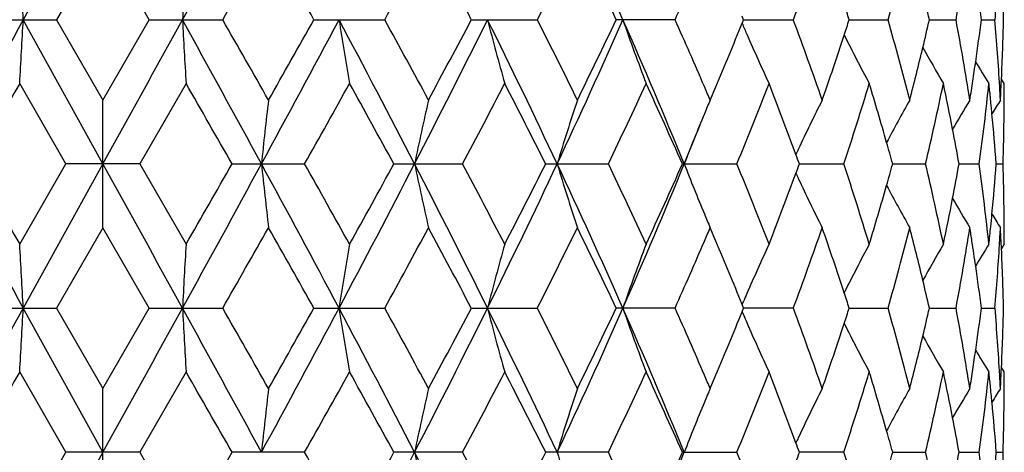
# Model space of a CAD drawing. Units: inches. Extents: x 0 to 11, y 0 to 8.5.
# Drawn here: x 3.7 to 4.1, y 1.9 to 2 of the extents above; entities that cross this region are included whole.
import ezdxf

# ---------------------------------------------------------------- set-up
doc = ezdxf.new("R2010")
doc.units = ezdxf.units.IN
doc.header["$LTSCALE"] = 0.605
doc.header["$MEASUREMENT"] = 0
doc.layers.get('0').update_dxf_attribs({"linetype": 'CONTINUOUS'})

msp = doc.modelspace()

# ---------------------------------------------------------------- linework, layer by layer
at = {"color": 7, "linetype": 'CONTINUOUS'}
for p, q in [((3.71599, 2.07777), (3.6864, 2.02416)), ((3.71599, 2.05403), (3.69875, 2.02416)), ((3.73323, 2.02416), (3.71599, 2.05403)), ((3.67146, 2.02416), (3.69875, 2.02416)), ((3.71599, 1.97054), (3.6864, 2.02416)), ((3.69875, 2.02416), (3.71599, 1.99428)), ((3.71599, 1.99428), (3.73323, 2.02416)), ((3.73323, 2.02416), (3.76051, 2.02416)), ((3.79441, 2.02416), (3.82077, 2.02416)), ((3.85292, 2.02416), (3.87745, 2.02416)), ((3.92863, 2.02416), (3.90677, 2.02416)), ((3.95412, 2.02416), (3.95356, 2.02551)), ((3.95357, 2.0228), (3.95412, 2.02416)), ((3.95412, 2.02416), (3.97258, 2.02416)), ((3.99336, 2.02416), (4.00778, 2.02416)), ((4.02315, 2.02416), (4.03305, 2.02416)), ((4.04249, 2.02416), (4.04752, 2.02416)), ((4.04987, 2.00047), (4.04994, 2.00209)), ((4.05099, 2.00042), (4.04994, 2.00209)), ((3.70228, 1.97054), (3.68508, 2.00042)), ((3.7469, 2.00042), (3.72969, 1.97054)), ((3.94167, 1.99428), (3.94378, 1.99924)), ((3.71599, 1.9468), (3.71599, 1.99428)), ((3.68508, 1.94067), (3.70228, 1.97054)), ((3.71599, 1.97054), (3.6864, 1.91693)), ((3.72969, 1.97054), (3.70228, 1.97054)), ((3.72969, 1.97054), (3.7469, 1.94067)), ((3.76402, 1.97054), (3.79096, 1.97054)), ((3.82412, 1.97054), (3.84968, 1.97054)), ((3.88054, 1.97054), (3.90384, 1.97054)), ((3.93136, 1.97054), (3.95161, 1.97054)), ((3.97484, 1.97054), (3.99136, 1.97054)), ((4.00951, 1.97054), (4.02172, 1.97054)), ((4.03418, 1.97054), (4.04168, 1.97054)), ((4.04801, 1.97054), (4.05054, 1.97054)), ((3.71599, 1.9468), (3.69875, 1.91693)), ((3.73323, 1.91693), (3.71599, 1.9468)), ((3.94379, 1.94182), (3.94167, 1.9468)), ((4.04994, 1.939), (4.04981, 1.94179)), ((4.05099, 1.94067), (4.04994, 1.939)), ((3.95356, 1.91828), (3.95414, 1.91964)), ((3.95412, 1.91693), (3.95356, 1.91828)), ((3.67146, 1.91693), (3.69875, 1.91693)), ((3.71599, 1.86332), (3.6864, 1.91693)), ((3.69875, 1.91693), (3.71599, 1.88705)), ((3.71599, 1.88705), (3.73323, 1.91693)), ((3.73323, 1.91693), (3.76052, 1.91693)), ((3.79441, 1.91693), (3.82077, 1.91693)), ((3.85292, 1.91693), (3.87745, 1.91693)), ((3.92864, 1.91693), (3.90676, 1.91693)), ((3.95356, 1.91558), (3.95414, 1.91422)), ((3.95357, 1.91558), (3.95412, 1.91693)), ((3.97258, 1.91693), (3.95412, 1.91693)), ((3.99336, 1.91693), (4.00778, 1.91693)), ((4.02315, 1.91693), (4.03305, 1.91693)), ((4.04249, 1.91693), (4.04752, 1.91693)), ((3.70228, 1.86332), (3.68508, 1.89319)), ((3.7469, 1.89319), (3.72969, 1.86332)), ((3.94167, 1.88705), (3.94381, 1.89207)), ((4.04987, 1.89324), (4.04994, 1.89486)), ((4.05099, 1.89319), (4.04994, 1.89486)), ((3.71599, 1.83958), (3.71599, 1.88705)), ((3.68508, 1.83344), (3.70228, 1.86332)), ((3.71599, 1.86332), (3.6864, 1.8097)), ((3.72969, 1.86332), (3.70228, 1.86332)), ((3.72969, 1.86332), (3.7469, 1.83344)), ((3.79096, 1.86332), (3.76402, 1.86332)), ((3.84968, 1.86332), (3.82412, 1.86332)), ((3.90384, 1.86332), (3.88054, 1.86332)), ((3.93136, 1.86332), (3.95161, 1.86332)), ((3.99136, 1.86332), (3.97484, 1.86332)), ((4.00951, 1.86332), (4.02172, 1.86332)), ((4.03418, 1.86332), (4.04168, 1.86332)), ((4.04801, 1.86332), (4.05054, 1.86332))]:
    msp.add_line(p, q, dxfattribs=at)
for centre, radius, start, end in [((-5.6181, 7.18284), 10.69067, 331.148551, 331.476095), ((1.68175, 1.04116), 2.43476, 23.81182, 25.1984), ((-4.36576, 6.67626), 9.36367, 330.20983, 330.420229), ((-2.44531, -1.47897), 7.15584, 29.310911, 29.585581), ((0.02739, 4.10534), 4.32678, 331.2493, 331.69953), ((0.52772, 0.27168), 3.75874, 27.79059, 28.30655), ((1.42329, 3.26624), 2.75058, 333.15535, 333.85064), ((1.65483, 0.95519), 2.49277, 25.39326, 26.15573), ((2.53594, 2.55773), 1.53253, 339.62479, 340.81167), ((2.79647, 2.36791), 1.25915, 344.15666, 345.56486), ((2.95464, 2.22528), 1.09701, 349.43593, 351.01916), ((-1.26958, 1.7606), 4.96298, 3.04415, 3.31866), ((8.70166, 1.76059), 4.96309, 176.68135, 176.95585), ((2.10681, 2.83724), 1.99503, 335.9488, 336.72867), ((3.03159, 2.1083), 1.01942, 355.26535, 356.58976), ((3.04281, 2.00035), 1.00817, 1.35311, 2.60816), ((2.98883, 1.88799), 1.06242, 7.36358, 8.21492), ((2.86229, 1.75665), 1.19129, 12.97639, 13.48889), ((2.64669, 1.58812), 1.4155, 17.9414, 18.1853), ((14.10323, -3.71074), 11.89115, 151.165408, 151.459889), ((-1.2728, 2.28793), 4.9662, 356.6811, 356.9554), ((-21.6171, 15.98704), 28.95215, 331.044768, 331.165957), ((-5.57732, -3.11214), 10.64415, 28.522861, 28.851842), ((8.70466, 2.28792), 4.9661, 183.0446, 183.3189), ((-5.04289, -3.01344), 10.14285, 29.585363, 29.779614), ((-1.91293, 5.06416), 6.47473, 331.45824, 331.99695), ((-2.58954, 5.60835), 7.32129, 330.419978, 330.688461), ((-0.28334, -0.15104), 4.62987, 27.2734, 28.02242), ((5.51679, 2.2944), 1.73422, 188.96494, 189.75982), ((-0.11759, -0.13561), 4.49168, 28.3063, 28.74003), ((0.65339, 3.61066), 3.57666, 332.70568, 333.66803), ((0.48259, 3.8005), 3.80979, 331.69928, 332.20836), ((1.2596, 0.73649), 2.90079, 25.1772, 26.35311), ((4.95763, 2.30648), 1.13439, 194.4111, 195.65259), ((1.36174, 0.75151), 2.8193, 26.1555, 26.8339), ((1.69028, 3.00322), 2.42537, 334.79986, 336.19184), ((1.63149, 3.10429), 2.51864, 333.85041, 334.60511), ((2.00783, 1.18431), 2.07864, 22.22491, 23.83076), ((4.76806, 2.32253), 0.90916, 199.15867, 200.75028), ((2.07766, 1.1984), 2.02682, 23.27426, 24.0426), ((2.51567, 1.48334), 1.55405, 19.19467, 20.36521), ((2.64515, 2.46062), 1.41709, 341.81783, 342.06143), ((2.78399, 1.67706), 1.27206, 14.44077, 15.8348), ((2.86032, 2.29208), 1.1933, 346.51376, 347.02533), ((2.94755, 1.82183), 1.10419, 8.98495, 10.55803), ((2.98711, 2.16053), 1.06415, 351.7871, 352.63695), ((3.02941, 1.93987), 1.02159, 3.33277, 4.73272), ((3.04206, 2.04798), 1.00893, 357.39281, 358.64676), ((2.25001, 2.71635), 1.83932, 337.0531, 337.84794), ((4.70285, 2.34369), 0.81511, 203.18313, 203.49273), ((4.68801, 2.33716), 0.7989, 203.48768, 204.92991), ((2.60311, 2.47458), 1.4614, 340.81261, 341.81203), ((4.66419, 2.35518), 0.75228, 206.59246, 208.137), ((2.83495, 2.29823), 1.2194, 345.56635, 346.51067), ((4.65798, 2.36971), 0.72992, 209.18427, 210.3932), ((2.97787, 2.16187), 1.07349, 351.39903, 351.7872), ((4.65841, 2.37952), 0.72087, 210.97505, 211.72885), ((15.17442, -4.6054), 13.253, 150.103167, 150.252041), ((-7.02156, -4.19217), 12.42207, 29.742985, 29.901818), ((-1.46451, 4.92845), 6.03069, 330.628089, 330.953278), ((-0.48896, -0.38633), 4.91503, 28.6543, 29.05192), ((0.84239, 3.56293), 3.40286, 332.09833, 332.66605), ((1.20441, 0.62471), 2.99549, 26.69802, 27.33947), ((1.81123, 2.97116), 2.31954, 334.4444, 335.25965), ((2.00006, 1.11645), 2.11173, 23.85674, 24.74614), ((2.15958, 1.23387), 1.93755, 23.10774, 23.26794), ((2.34737, 2.62915), 1.73418, 337.67986, 338.74288), ((2.45426, 1.41315), 1.61952, 20.26397, 21.26099), ((2.67788, 2.40258), 1.38271, 341.79265, 343.09114), ((2.73965, 1.617), 1.31815, 15.91895, 16.91041), ((2.88457, 2.23902), 1.16842, 346.71589, 348.2167), ((2.91806, 1.76881), 1.1342, 10.90829, 11.78307), ((2.97102, 2.16291), 1.08042, 351.02094, 351.39883), ((3.00198, 2.11113), 1.04916, 352.29941, 353.94284), ((3.01381, 1.89099), 1.03726, 5.77736, 6.05588), ((3.03637, 1.9403), 1.01463, 3.04955, 3.331), ((3.03867, 2.04814), 1.01232, 356.95046, 357.30116), ((3.0459, 2.00042), 1.00508, 359.64953, 359.99999), ((6.28753, 1.7044), 2.52668, 173.41192, 173.95352), ((5.15518, 1.69496), 1.35173, 167.20659, 168.23638), ((4.83999, 1.68066), 0.9982, 161.68792, 163.11744), ((4.70554, 1.67057), 0.82963, 157.03363, 157.22447), ((4.67242, 1.64838), 0.77104, 153.34526, 154.86036), ((4.65943, 1.6319), 0.73858, 150.61693, 152.00905), ((4.65757, 1.61955), 0.72391, 148.82493, 149.82253), ((3.01664, 1.89128), 1.03441, 5.43248, 5.77734), ((4.65856, 1.61283), 0.7186, 147.93861, 148.4148), ((3.04563, 2.00042), 1.00535, 359.43212, 359.64954), ((4.7088, 1.6692), 0.83316, 157.22447, 157.41615), ((4.72596, 1.66216), 0.85171, 157.42205, 158.77219), ((3.02414, 1.89197), 1.02688, 4.38829, 5.43351), ((3.04469, 2.00043), 1.0063, 358.58139, 359.43195), ((2.15411, 2.69688), 1.92057, 337.77838, 338.24615), ((2.93524, 1.77211), 1.11671, 10.23559, 10.90876), ((4.68367, 1.64304), 0.78349, 154.85581, 155.00695), ((2.76693, 1.6248), 1.28978, 15.54907, 15.9181), ((2.49377, 1.4278), 1.57738, 20.12537, 20.26177), ((3.04354, 2.00046), 1.00745, 358.29829, 358.58144), ((14.14714, 7.67601), 11.94128, 208.54141, 208.834651), ((14.72379, 8.28896), 12.73397, 209.747971, 209.902899), ((-21.7813, -12.13685), 29.13984, 28.834908, 28.955314), ((-5.59989, 7.06572), 10.66995, 331.14788, 331.476059), ((-8.16122, 8.78738), 13.7361, 330.102754, 330.246379), ((-1.94273, -1.13913), 6.50857, 28.004715, 28.540612), ((6.28616, 2.23651), 2.52529, 186.04557, 186.58753), ((-1.56863, -1.04595), 6.15016, 29.052895, 29.371738), ((-0.29733, 4.09953), 4.6457, 331.97798, 332.72444), ((-0.66302, 4.42362), 5.11391, 330.95285, 331.33498), ((0.63724, 0.32226), 3.59476, 26.33443, 27.29192), ((5.15445, 2.24593), 1.35098, 191.7619, 192.79237), ((0.80474, 0.35826), 3.44545, 27.34038, 27.90103), ((1.24991, 3.20933), 2.91158, 333.64802, 334.81955), ((1.1369, 3.35098), 3.07135, 332.66564, 333.29118), ((1.67926, 0.93286), 2.43747, 23.81142, 25.19644), ((4.83946, 2.26023), 0.99763, 196.88016, 198.31065), ((1.79086, 0.96024), 2.3421, 24.74702, 25.55434), ((2.00045, 2.75996), 2.08668, 336.1711, 337.77074), ((1.96478, 2.84067), 2.15048, 335.25928, 336.13257), ((4.72558, 2.27874), 0.85129, 201.22492, 202.57585), ((2.33436, 1.30666), 1.74821, 21.26387, 22.31824), ((2.49345, 2.5135), 1.57776, 339.73476, 339.87114), ((2.66934, 1.53576), 1.39168, 16.91515, 18.20512), ((2.76378, 2.31724), 1.29307, 344.07958, 344.44772), ((2.87924, 1.70085), 1.17388, 11.78837, 13.28203), ((2.93237, 2.16955), 1.11964, 349.0902, 349.76168), ((2.99937, 1.82963), 1.05179, 6.06016, 7.69926), ((3.0225, 2.04927), 1.02853, 354.56631, 355.61), ((3.04396, 1.94063), 1.00703, 1.41869, 1.70203), ((2.43469, 2.53542), 1.64047, 338.74325, 339.7274), ((4.68342, 2.29789), 0.7832, 204.98986, 205.14108), ((4.67189, 2.2924), 0.77043, 205.13642, 206.65296), ((3.04509, 1.94066), 1.0059, 0.56787, 1.41874), ((2.72872, 2.32735), 1.32956, 343.09231, 344.07507), ((4.6589, 2.30885), 0.73795, 207.98766, 209.3812), ((2.91252, 2.17341), 1.13986, 348.21821, 349.08838), ((4.65701, 2.32117), 0.72325, 210.17444, 211.17314), ((4.70789, 2.27148), 0.83217, 202.58184, 202.77378), ((3.01662, 2.04982), 1.03443, 354.30406, 354.56669), ((4.65796, 2.32785), 0.71789, 211.58268, 212.05946), ((3.04588, 1.94067), 1.0051, 0.28389, 0.56772), ((-4.31395, 6.53916), 9.30387, 330.210979, 330.422725), ((-2.48711, -1.60954), 7.20371, 29.310028, 29.582867), ((0.03821, 3.99207), 4.31439, 331.25045, 331.70196), ((0.51609, 0.15838), 3.77185, 27.78976, 28.30391), ((1.42748, 3.15683), 2.74585, 333.15647, 333.85295), ((1.64972, 0.84557), 2.49841, 25.39251, 26.15324), ((2.17167, 2.70197), 1.92437, 336.73331, 336.89458), ((4.70437, 2.27), 0.82835, 202.77378, 202.96495), ((2.53697, 2.45009), 1.53142, 339.62576, 340.81348), ((2.60867, 1.46838), 1.45552, 18.18616, 19.18944), ((2.79698, 2.26052), 1.25861, 344.15748, 345.56627), ((2.83748, 1.64349), 1.2168, 13.48829, 14.43439), ((2.95484, 2.118), 1.0968, 349.43656, 351.02007), ((2.96955, 1.77796), 1.0819, 8.7094, 8.9782), ((3.01278, 2.05021), 1.0383, 353.94413, 354.30395), ((3.03645, 2.00077), 1.01454, 356.59061, 356.95077), ((3.03795, 1.89291), 1.01304, 2.76532, 3.04922), ((3.04603, 1.94067), 1.00496, 0, 0.28388), ((-1.26728, 1.65348), 4.96068, 3.04426, 3.31891), ((8.69936, 1.65347), 4.96079, 176.6811, 176.95573), ((5.51493, 1.64701), 1.73234, 170.24016, 171.03602), ((4.95643, 1.63494), 1.13314, 164.34737, 165.5904), ((4.76712, 1.61892), 0.90816, 159.24966, 160.84326), ((2.10944, 2.7288), 1.99213, 335.94976, 336.73142), ((2.25737, 1.22776), 1.83137, 22.15136, 22.94885), ((4.69056, 1.60279), 0.80169, 155.07333, 156.51085), ((4.66331, 1.58638), 0.75129, 151.86276, 153.40961), ((4.6571, 1.57189), 0.72891, 149.60653, 150.81737), ((2.9766, 1.77903), 1.07477, 8.21316, 8.70985), ((4.65754, 1.5621), 0.71984, 148.27088, 149.02591), ((3.0316, 2.00107), 1.0194, 355.2657, 356.59018), ((3.0426, 1.89312), 1.00839, 1.3532, 2.60803), ((2.98825, 1.78069), 1.063, 7.36347, 8.21438), ((2.86116, 1.64917), 1.19244, 12.9761, 13.48813), ((4.70172, 1.59792), 0.81387, 156.50913, 156.71558), ((2.64466, 1.48025), 1.41763, 17.94095, 18.1845), ((14.11892, -3.8267), 11.90911, 151.165005, 151.45904), ((-1.26859, 2.18047), 4.96199, 356.68089, 356.95544), ((-21.739, 15.94722), 29.09146, 331.044826, 331.165434), ((-5.57171, -3.21643), 10.63781, 28.523391, 28.852565), ((8.70046, 2.18047), 4.96188, 183.04456, 183.31911), ((-4.84631, -3.00833), 9.91643, 29.581657, 29.780337), ((-1.92989, 4.96603), 6.49397, 331.459211, 331.996316), ((-2.6881, 5.55654), 7.43436, 330.423493, 330.687884), ((-0.2842, -0.25881), 4.63089, 27.2745, 28.02335), ((5.51534, 2.18694), 1.73276, 188.96483, 189.76043), ((-0.07883, -0.22164), 4.44751, 28.30269, 28.74071), ((0.64468, 3.5078), 3.5864, 332.70758, 333.66729), ((0.45602, 3.70732), 3.83985, 331.70269, 332.20777), ((1.25842, 0.62861), 2.90215, 25.17888, 26.35424), ((4.9567, 2.19901), 1.13343, 194.41093, 195.65356), ((1.3768, 0.65187), 2.80243, 26.15206, 26.83452), ((1.68448, 2.89859), 2.43172, 334.80271, 336.19101), ((1.62001, 3.00254), 2.53136, 333.85364, 334.60452), ((2.00672, 1.07654), 2.07987, 22.22718, 23.83208), ((4.76734, 2.21505), 0.9084, 199.15845, 200.75151), ((2.08537, 1.09459), 2.01838, 23.27166, 24.04316), ((2.24352, 2.61178), 1.84634, 337.0576, 337.84739), ((4.70183, 2.23602), 0.81399, 203.28638, 203.49282), ((2.51966, 1.37758), 1.5498, 19.19193, 20.36565), ((2.64235, 2.35431), 1.42004, 341.81775, 342.06087), ((2.7862, 1.57045), 1.26977, 14.4386, 15.83512), ((2.85853, 2.18527), 1.19514, 346.514, 347.02483), ((2.94867, 1.71481), 1.10306, 8.98352, 10.55818), ((2.98608, 2.05345), 1.06519, 351.78746, 352.63655), ((3.02981, 1.83267), 1.0212, 3.33251, 4.7327), ((3.04171, 1.94077), 1.00928, 357.3929, 358.64651), ((4.69081, 2.2312), 0.80197, 203.49113, 204.92797), ((2.6, 2.36837), 1.46466, 340.81504, 341.81218), ((4.66359, 2.24766), 0.75162, 206.59257, 208.1386), ((2.83321, 2.19141), 1.22119, 345.56825, 346.5111), ((4.6574, 2.26217), 0.72927, 209.18479, 210.39488), ((2.97678, 2.05479), 1.07459, 351.39981, 351.7876), ((4.65785, 2.27197), 0.72022, 210.97605, 211.73057), ((15.27944, -4.7737), 13.37448, 150.100598, 150.248115), ((-6.99114, -4.28277), 12.38741, 29.74601, 29.905282), ((-1.44162, 4.80882), 6.00465, 330.624167, 330.950756), ((-0.48366, -0.49095), 4.90913, 28.65723, 29.05533), ((0.84992, 3.45197), 3.39446, 332.09452, 332.66362), ((1.2066, 0.51841), 2.99312, 26.7008, 27.34274), ((1.81482, 2.86238), 2.31563, 334.44081, 335.25739), ((2.00126, 1.00966), 2.11045, 23.85928, 24.74919), ((2.16223, 1.12787), 1.93463, 23.105, 23.26547), ((2.34926, 2.52125), 1.73217, 337.67664, 338.74084), ((2.45428, 1.30586), 1.61953, 20.2665, 21.26347), ((2.6791, 2.29502), 1.38144, 341.78988, 343.08948), ((2.73922, 1.5096), 1.31861, 15.9212, 16.91225), ((2.88535, 2.13166), 1.16763, 346.71378, 348.21552), ((2.91761, 1.66146), 1.13467, 10.90992, 11.78427), ((2.97032, 2.05577), 1.08113, 351.02211, 351.39962), ((3.00248, 2.00386), 1.04866, 352.29812, 353.94223), ((3.01332, 1.7837), 1.03775, 5.778, 6.0564), ((3.03623, 1.83308), 1.01476, 3.04915, 3.33083), ((3.03828, 1.94092), 1.01271, 356.95086, 357.3013), ((3.04614, 1.89319), 1.00485, 359.64958, 359.99999), ((3.01647, 1.78402), 1.03459, 5.43329, 5.77798), ((6.28928, 1.597), 2.52843, 173.41264, 173.95387), ((5.15609, 1.58756), 1.35266, 167.20795, 168.23703), ((4.84064, 1.57325), 0.99887, 161.68981, 163.11835), ((4.70889, 1.56197), 0.83325, 157.22648, 157.41814), ((4.70552, 1.56338), 0.82959, 157.03564, 157.22648), ((4.67557, 1.53966), 0.77452, 153.35072, 154.85902), ((4.65961, 1.52461), 0.73877, 150.61937, 152.01118), ((4.65766, 1.5123), 0.724, 148.82743, 149.82496), ((4.65857, 1.50563), 0.7186, 147.94114, 148.41737), ((3.04592, 1.89319), 1.00507, 359.4321, 359.64959), ((4.72657, 1.55471), 0.85236, 157.42417, 158.77327), ((3.02467, 1.78478), 1.02636, 4.38867, 5.43441), ((3.04496, 1.8932), 1.00603, 358.58115, 359.43192), ((2.9364, 1.66507), 1.11553, 10.23656, 10.91042), ((2.76929, 1.5182), 1.28734, 15.55054, 15.92025), ((4.68429, 1.53554), 0.78417, 154.85741, 155.00846), ((2.49831, 1.32219), 1.57256, 20.12723, 20.26404), ((3.04363, 1.89324), 1.00736, 358.298, 358.58121), ((-7.96367, 8.56697), 13.50843, 330.101265, 330.247319), ((-1.61368, -1.1784), 6.20179, 29.054496, 29.370702), ((-0.28864, 3.98777), 4.63591, 331.977, 332.72504), ((-0.6353, 4.30115), 5.08228, 330.95139, 331.33592), ((0.6415, 0.21721), 3.58997, 26.33346, 27.29222), ((5.15546, 2.13893), 1.35201, 191.76254, 192.79212), ((0.79075, 0.2437), 3.46124, 27.34192, 27.90005), ((1.14687, 3.23868), 3.06017, 332.66423, 333.2921), ((4.84019, 2.15324), 0.99839, 196.88105, 198.3103), ((1.78454, 0.85003), 2.34908, 24.74847, 25.55343), ((2.0044, 2.65107), 2.08239, 336.16898, 337.77192), ((1.96956, 2.7313), 2.14524, 335.25797, 336.13344), ((2.33105, 1.1981), 1.75178, 21.26517, 22.31745), ((2.49652, 2.40512), 1.57448, 339.73542, 339.87207), ((2.66747, 1.42793), 1.39364, 16.91625, 18.20447), ((2.76548, 2.20952), 1.29131, 344.0799, 344.44848), ((2.87822, 1.59339), 1.17493, 11.78918, 13.28159), ((2.93324, 2.06216), 1.11875, 349.09031, 349.76224), ((2.99888, 1.72234), 1.05228, 6.06062, 7.69906), ((3.02285, 1.94201), 1.02818, 354.56641, 355.61033), ((3.04376, 1.8334), 1.00722, 1.41876, 1.70206)]:
    msp.add_arc(centre, radius, start, end, dxfattribs=at)

doc.saveas('drawing.dxf')
